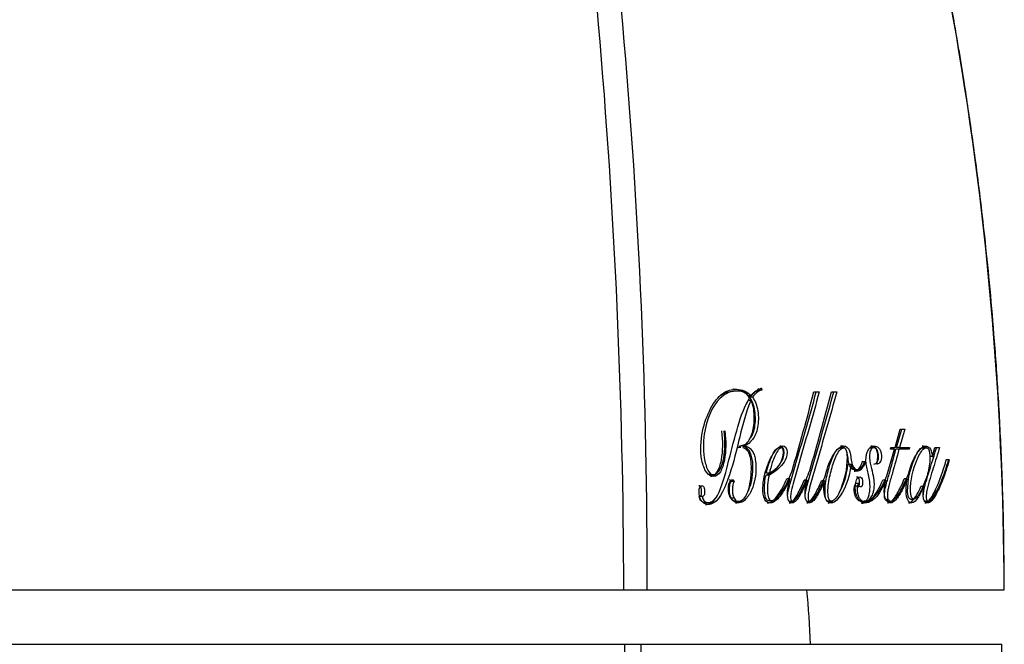
# Model space of a CAD drawing. Units: inches. Extents: x -259 to -20, y -14 to 319.
# Drawn here: x -238 to -209, y 282 to 301 of the extents above; entities that cross this region are included whole.
import ezdxf

# ---------------------------------------------------------------- set-up
doc = ezdxf.new("R2010")
doc.units = ezdxf.units.IN
for name, color, linetype in [('096009', 7, 'Continuous'), ('142001', 7, 'Continuous'), ('146030', 7, 'Continuous')]:
    doc.layers.add(name, color=color, linetype=linetype)

msp = doc.modelspace()

# ---------------------------------------------------------------- linework, layer by layer
at = {"layer": '096009', "color": 7, "linetype": 'Continuous', "ltscale": 25.4}
msp.add_arc((-240.155, 281.556), 25, 2.1391, 5.8155, dxfattribs=at)
at = {"layer": '142001', "color": 7, "linetype": 'Continuous', "ltscale": 25.4}
for p, q in [((-217.339, 289.908), (-217.425, 289.908)), ((-216.69, 289.936), (-216.692, 289.989)), ((-216.603, 289.936), (-216.69, 289.936)), ((-216.605, 289.989), (-216.603, 289.936)), ((-215.075, 289.883), (-214.917, 289.883)), ((-214.561, 289.883), (-214.404, 289.883)), ((-216.917, 289.63), (-217.003, 289.63)), ((-216.907, 289.769), (-216.994, 289.769)), ((-216.869, 289.729), (-216.956, 289.729)), ((-217.704, 288.735), (-217.68, 288.74)), ((-212.698, 288.257), (-212.544, 288.795)), ((-212.656, 288.257), (-212.496, 288.795)), ((-212.41, 288.795), (-212.569, 288.257)), ((-212.544, 288.795), (-212.41, 288.795)), ((-217.21, 288.254), (-217.296, 288.254)), ((-217.237, 288.253), (-217.239, 288.303)), ((-217.097, 288.303), (-217.184, 288.303)), ((-217.183, 288.295), (-217.184, 288.303)), ((-217.097, 288.295), (-217.183, 288.295)), ((-217.097, 288.303), (-217.097, 288.295)), ((-216.026, 288.246), (-216.113, 288.246)), ((-214.208, 288.246), (-214.295, 288.246)), ((-213.321, 288.246), (-213.408, 288.246)), ((-212.94, 287.425), (-212.714, 288.206)), ((-212.834, 288.206), (-212.823, 288.257)), ((-212.714, 288.206), (-212.834, 288.206)), ((-212.823, 288.257), (-212.698, 288.257)), ((-212.583, 288.206), (-212.67, 288.206)), ((-212.569, 288.257), (-212.656, 288.257)), ((-212.285, 288.206), (-212.583, 288.206)), ((-212.569, 288.257), (-212.272, 288.257)), ((-212.371, 288.206), (-212.359, 288.257)), ((-212.272, 288.257), (-212.285, 288.206)), ((-211.787, 288.246), (-211.873, 288.246)), ((-211.601, 287.99), (-211.536, 288.257)), ((-211.536, 288.257), (-211.391, 288.257)), ((-213.646, 287.836), (-213.663, 287.86)), ((-213.559, 287.836), (-213.646, 287.836)), ((-213.576, 287.86), (-213.559, 287.836)), ((-211.606, 287.99), (-211.692, 287.99)), ((-211.196, 287.898), (-211.209, 287.907)), ((-211.109, 287.898), (-211.196, 287.898)), ((-211.123, 287.907), (-211.109, 287.898)), ((-213.989, 287.755), (-214.076, 287.755)), ((-213.985, 287.755), (-213.989, 287.755)), ((-213.897, 287.605), (-213.811, 287.605)), ((-218.116, 287.462), (-218.03, 287.462)), ((-217.397, 287.257), (-217.484, 287.257)), ((-216.388, 287.448), (-216.475, 287.448)), ((-216.379, 287.506), (-216.466, 287.506)), ((-215.777, 287.338), (-215.864, 287.338)), ((-215.274, 287.294), (-215.361, 287.294)), ((-214.766, 287.28), (-214.853, 287.28)), ((-212.97, 287.296), (-213.056, 287.296)), ((-212.339, 287.334), (-212.426, 287.334)), ((-213.8, 287.12), (-213.886, 287.12)), ((-213.769, 287.199), (-213.855, 287.199)), ((-211.853, 287.116), (-211.94, 287.116)), ((-211.848, 287.111), (-211.853, 287.116)), ((-218.344, 286.816), (-218.431, 286.816)), ((-217.408, 286.77), (-217.495, 286.77)), ((-217.386, 286.681), (-217.299, 286.681)), ((-216.405, 286.699), (-216.318, 286.699)), ((-215.794, 286.682), (-215.707, 286.682)), ((-215.28, 286.682), (-215.194, 286.682)), ((-214.653, 286.682), (-214.567, 286.682)), ((-213.7, 286.681), (-213.614, 286.681)), ((-213.519, 286.682), (-213.606, 286.682)), ((-213.601, 286.673), (-213.606, 286.682)), ((-213.514, 286.673), (-213.601, 286.673)), ((-213.519, 286.682), (-213.514, 286.673)), ((-212.891, 286.726), (-212.978, 286.726)), ((-212.911, 286.682), (-212.824, 286.682)), ((-212.238, 286.741), (-212.151, 286.741)), ((-211.809, 286.682), (-211.722, 286.682)), ((-218.275, 286.642), (-218.188, 286.642)), ((-241.554, 284.089), (-220.64, 284.089)), ((-220.64, 284.089), (-219.958, 284.089)), ((-219.958, 284.089), (-209.501, 284.089)), ((-209.501, 284.089), (-209.497, 284.089))]:
    msp.add_line(p, q, dxfattribs=at)
for centre, radius, start, end in [((-417.707, 283.584), 197.067, 0.14674, 9.79261), ((-401.217, 284.566), 181.26, 359.84907, 10.34042), ((-307.846, 283.788), 98.345, 0.17543, 19.80051), ((-216.546, 289.477), 0.481, 107.4018, 148.4013), ((-216.397, 289.387), 0.638, 109.1024, 143.176), ((-216.459, 289.477), 0.482, 107.4145, 148.3868), ((-275.987, 305.485), 62.878, 343.44877, 345.63318), ((-275.176, 305.405), 62.571, 343.45357, 345.63647), ((-216.67, 288.149), 0.706, 294.371, 357.3311), ((-213.67, 287.081), 0.22, 147.4091, 169.7312), ((-213.591, 287.084), 0.212, 146.96, 170.1781)]:
    msp.add_arc(centre, radius, start, end, dxfattribs=at)
for points, knots in [([(-209.497, 284.089), (-209.503, 284.856), (-209.513, 286.103), (-209.58, 288.086), (-209.674, 289.876), (-209.791, 291.531), (-209.923, 293.037), (-210.06, 294.375), (-210.196, 295.551), (-210.325, 296.569), (-210.447, 297.46), (-210.567, 298.284), (-210.7, 299.148), (-210.862, 300.138), (-211.062, 301.283), (-211.303, 302.567), (-211.591, 303.99), (-211.932, 305.553), (-212.326, 307.219), (-212.775, 308.982), (-213.287, 310.841), (-213.872, 312.812), (-214.558, 314.957), (-215.024, 316.287), (-215.311, 317.102)], [0, 0, 0, 0, 0.062106, 0.119895, 0.17338, 0.22257, 0.267461, 0.308049, 0.342365, 0.372835, 0.399446, 0.422435, 0.447063, 0.477292, 0.511776, 0.550545, 0.593639, 0.641106, 0.693005, 0.746062, 0.803196, 0.864492, 0.930054, 1, 1, 1, 1]), ([(-217.68, 288.74), (-217.65, 288.453), (-217.644, 288.156), (-217.723, 287.761), (-217.76, 287.636), (-217.869, 287.457), (-217.941, 287.411), (-218.086, 287.406), (-218.161, 287.443), (-218.282, 287.616), (-218.328, 287.743), (-218.409, 288.156), (-218.39, 288.464), (-218.284, 288.982), (-218.197, 289.203), (-217.999, 289.59), (-217.883, 289.738), (-217.619, 289.928), (-217.476, 289.966), (-217.188, 289.954), (-217.041, 289.913), (-216.907, 289.769)], [0, 0, 0, 0, 0.125, 0.125, 0.1875, 0.1875, 0.25, 0.25, 0.3125, 0.3125, 0.375, 0.375, 0.5, 0.5, 0.625, 0.625, 0.75, 0.75, 0.875, 0.875, 1, 1, 1, 1]), ([(-216.956, 289.7), (-217.061, 289.894), (-217.212, 289.909), (-217.478, 289.906), (-217.611, 289.863), (-217.972, 289.593), (-218.185, 289.233), (-218.315, 288.488), (-218.326, 288.212), (-218.262, 287.825), (-218.233, 287.693), (-218.138, 287.493), (-218.065, 287.453), (-217.865, 287.487), (-217.757, 287.695), (-217.669, 288.19), (-217.675, 288.469), (-217.704, 288.735)], [0, 0, 0, 0, 0.125, 0.125, 0.25, 0.25, 0.5, 0.5, 0.625, 0.625, 0.6875, 0.6875, 0.75, 0.75, 0.875, 0.875, 1, 1, 1, 1]), ([(-217.815, 289.775), (-217.694, 289.865), (-217.562, 289.907), (-217.427, 289.908), (-217.426, 289.908), (-217.425, 289.908)], [0.7501215, 0.7501215, 0.7501215, 0.7501215, 0.875, 0.875, 0.876095, 0.876095, 0.876095, 0.876095]), ([(-217.082, 289.848), (-217.191, 289.928), (-217.306, 289.955), (-217.429, 289.96), (-217.439, 289.961), (-217.449, 289.961)], [0.0268131, 0.0268131, 0.0268131, 0.0268131, 0.125, 0.125, 0.1336802, 0.1336802, 0.1336802, 0.1336802]), ([(-215.845, 286.827), (-215.84, 286.936), (-215.814, 287.032), (-215.742, 287.317), (-215.686, 287.5), (-215.417, 288.418), (-215.207, 289.15), (-215.004, 289.883)], [0.3129494, 0.3129494, 0.3129494, 0.3129494, 0.375, 0.375, 0.5, 0.5, 1, 1, 1, 1]), ([(-214.917, 289.883), (-215.12, 289.15), (-215.331, 288.417), (-215.6, 287.499), (-215.655, 287.316), (-215.728, 287.03), (-215.754, 286.932), (-215.761, 286.769), (-215.752, 286.702), (-215.698, 286.671), (-215.67, 286.689), (-215.545, 286.788), (-215.468, 286.945), (-215.323, 287.249), (-215.258, 287.414), (-215.196, 287.586)], [0, 0, 0, 0, 0.5, 0.5, 0.625, 0.625, 0.6875, 0.6875, 0.71875, 0.71875, 0.75, 0.75, 0.875, 0.875, 1, 1, 1, 1]), ([(-215.332, 286.827), (-215.33, 286.867), (-215.324, 286.905), (-215.3, 287.04), (-215.276, 287.131), (-215.202, 287.404), (-215.149, 287.58), (-214.89, 288.467), (-214.687, 289.175), (-214.49, 289.883)], [0.2890124, 0.2890124, 0.2890124, 0.2890124, 0.3125, 0.3125, 0.375, 0.375, 0.5, 0.5, 1, 1, 1, 1]), ([(-214.404, 289.883), (-214.6, 289.174), (-214.803, 288.466), (-215.063, 287.579), (-215.116, 287.402), (-215.19, 287.13), (-215.214, 287.038), (-215.24, 286.891), (-215.248, 286.839), (-215.243, 286.733), (-215.222, 286.683), (-215.142, 286.679), (-215.095, 286.737), (-215.01, 286.852), (-214.971, 286.921), (-214.861, 287.133), (-214.795, 287.287), (-214.733, 287.449)], [0, 0, 0, 0, 0.5, 0.5, 0.625, 0.625, 0.6875, 0.6875, 0.71875, 0.71875, 0.75, 0.75, 0.8125, 0.8125, 0.875, 0.875, 1, 1, 1, 1]), ([(-216.917, 289.63), (-217.061, 289.324), (-217.152, 288.946), (-217.338, 288.192), (-217.426, 287.805), (-217.666, 287.104), (-217.81, 286.749), (-218.118, 286.571), (-218.236, 286.559), (-218.385, 286.713), (-218.43, 286.8), (-218.441, 286.965), (-218.439, 287.024), (-218.41, 287.114), (-218.381, 287.133), (-218.354, 287.135)], [0, 0, 0, 0, 0.25, 0.25, 0.5, 0.5, 0.75, 0.75, 0.875, 0.875, 0.9375, 0.9375, 0.96875, 0.96875, 1, 1, 1, 1]), ([(-218.344, 286.816), (-218.33, 286.722), (-218.279, 286.672), (-218.186, 286.632), (-218.137, 286.642), (-217.998, 286.699), (-217.912, 286.802), (-217.73, 287.225), (-217.645, 287.559), (-217.478, 288.221), (-217.392, 288.548), (-217.21, 289.184), (-217.105, 289.478), (-216.956, 289.7)], [0, 0, 0, 0, 0.0625, 0.0625, 0.125, 0.125, 0.25, 0.25, 0.5, 0.5, 0.75, 0.75, 1, 1, 1, 1]), ([(-217.239, 288.303), (-217.2, 288.305), (-217.161, 288.314), (-217.086, 288.349), (-217.049, 288.376), (-216.949, 288.488), (-216.896, 288.605), (-216.829, 288.881), (-216.817, 289.038), (-216.824, 289.273), (-216.831, 289.353), (-216.863, 289.502), (-216.888, 289.57), (-216.917, 289.63)], [0, 0, 0, 0, 0.125, 0.125, 0.25, 0.25, 0.5, 0.5, 0.75, 0.75, 0.875, 0.875, 1, 1, 1, 1]), ([(-216.869, 289.729), (-216.835, 289.677), (-216.803, 289.619), (-216.749, 289.485), (-216.729, 289.408), (-216.705, 289.246), (-216.7, 289.164), (-216.701, 288.999), (-216.708, 288.919), (-216.736, 288.769), (-216.757, 288.7), (-216.811, 288.583), (-216.843, 288.533), (-216.941, 288.4), (-217.017, 288.337), (-217.097, 288.303)], [0, 0, 0, 0, 0.125, 0.125, 0.25, 0.25, 0.375, 0.375, 0.5, 0.5, 0.625, 0.625, 0.75, 0.75, 1, 1, 1, 1]), ([(-216.936, 288.526), (-216.913, 288.56), (-216.891, 288.597), (-216.845, 288.699), (-216.823, 288.766), (-216.795, 288.917), (-216.788, 288.998), (-216.787, 289.163), (-216.791, 289.245), (-216.815, 289.408), (-216.835, 289.485), (-216.889, 289.619), (-216.921, 289.677), (-216.956, 289.729)], [0.2844811, 0.2844811, 0.2844811, 0.2844811, 0.375, 0.375, 0.5, 0.5, 0.625, 0.625, 0.75, 0.75, 0.875, 0.875, 1, 1, 1, 1]), ([(-218.107, 287.409), (-218.106, 287.409), (-218.105, 287.409), (-218.031, 287.41), (-217.959, 287.454), (-217.849, 287.632), (-217.811, 287.756), (-217.732, 288.15), (-217.737, 288.452), (-217.766, 288.74)], [0.7489688, 0.7489688, 0.7489688, 0.7489688, 0.75, 0.75, 0.8125, 0.8125, 0.875, 0.875, 1, 1, 1, 1]), ([(-217.097, 288.295), (-217.057, 288.292), (-217.016, 288.279), (-216.977, 288.254), (-216.946, 288.233), (-216.916, 288.203), (-216.888, 288.165), (-216.866, 288.133), (-216.845, 288.093), (-216.828, 288.049), (-216.812, 288.004), (-216.799, 287.954), (-216.79, 287.902), (-216.778, 287.832), (-216.774, 287.758), (-216.773, 287.686), (-216.772, 287.563), (-216.782, 287.438), (-216.802, 287.325), (-216.823, 287.215), (-216.854, 287.113), (-216.892, 287.026), (-216.944, 286.909), (-217.007, 286.81), (-217.076, 286.737), (-217.121, 286.69), (-217.171, 286.655), (-217.222, 286.64), (-217.273, 286.625), (-217.327, 286.628), (-217.378, 286.651), (-217.412, 286.666), (-217.446, 286.691), (-217.477, 286.726), (-217.497, 286.749), (-217.516, 286.777), (-217.532, 286.81), (-217.544, 286.837), (-217.555, 286.867), (-217.563, 286.899), (-217.571, 286.932), (-217.576, 286.967), (-217.578, 287.003), (-217.58, 287.038), (-217.58, 287.074), (-217.576, 287.109), (-217.572, 287.145), (-217.565, 287.179), (-217.554, 287.209), (-217.545, 287.236), (-217.534, 287.26), (-217.52, 287.277), (-217.508, 287.292), (-217.495, 287.302), (-217.481, 287.306), (-217.468, 287.31), (-217.456, 287.311), (-217.443, 287.306), (-217.434, 287.303), (-217.425, 287.296), (-217.417, 287.286), (-217.41, 287.278), (-217.403, 287.268), (-217.397, 287.257)], [0, 0, 0, 0, 0.060808, 0.060808, 0.060808, 0.109967, 0.109967, 0.109967, 0.151042, 0.151042, 0.151042, 0.192096, 0.192096, 0.192096, 0.247155, 0.247155, 0.247155, 0.341653, 0.341653, 0.341653, 0.432441, 0.432441, 0.432441, 0.554506, 0.554506, 0.554506, 0.63361, 0.63361, 0.63361, 0.713255, 0.713255, 0.713255, 0.765788, 0.765788, 0.765788, 0.800163, 0.800163, 0.800163, 0.82694, 0.82694, 0.82694, 0.853776, 0.853776, 0.853776, 0.880565, 0.880565, 0.880565, 0.90889, 0.90889, 0.90889, 0.933758, 0.933758, 0.933758, 0.955456, 0.955456, 0.955456, 0.974049, 0.974049, 0.974049, 0.988155, 0.988155, 0.988155, 1, 1, 1, 1]), ([(-217.408, 286.77), (-217.396, 286.747), (-217.383, 286.727), (-217.369, 286.713), (-217.354, 286.698), (-217.339, 286.689), (-217.323, 286.685), (-217.289, 286.675), (-217.254, 286.684), (-217.221, 286.696), (-217.186, 286.709), (-217.152, 286.731), (-217.12, 286.764), (-217.085, 286.802), (-217.052, 286.855), (-217.026, 286.916), (-216.992, 286.997), (-216.966, 287.095), (-216.946, 287.195), (-216.925, 287.302), (-216.912, 287.417), (-216.907, 287.533), (-216.903, 287.637), (-216.904, 287.745), (-216.915, 287.849), (-216.92, 287.897), (-216.928, 287.945), (-216.939, 287.989), (-216.95, 288.035), (-216.965, 288.077), (-216.984, 288.111), (-217, 288.14), (-217.019, 288.163), (-217.038, 288.182), (-217.07, 288.214), (-217.106, 288.234), (-217.141, 288.244), (-217.146, 288.246), (-217.15, 288.247), (-217.155, 288.248)], [0, 0, 0, 0, 0.0351267, 0.0351267, 0.0351267, 0.0703583, 0.0703583, 0.0703583, 0.1462671, 0.1462671, 0.1462671, 0.2268044, 0.2268044, 0.2268044, 0.3192549, 0.3192549, 0.3192549, 0.4425942, 0.4425942, 0.4425942, 0.574335, 0.574335, 0.574335, 0.6927545, 0.6927545, 0.6927545, 0.7469906, 0.7469906, 0.7469906, 0.8022772, 0.8022772, 0.8022772, 0.8489845, 0.8489845, 0.8489845, 0.9284911, 0.9284911, 0.9284911, 0.9388276, 0.9388276, 0.9388276, 0.9388276]), ([(-217.008, 286.965), (-216.972, 287.036), (-216.94, 287.117), (-216.916, 287.207), (-216.887, 287.312), (-216.869, 287.432), (-216.863, 287.552), (-216.858, 287.644), (-216.858, 287.739), (-216.867, 287.83), (-216.873, 287.887), (-216.883, 287.944), (-216.898, 287.996), (-216.912, 288.047), (-216.932, 288.095), (-216.955, 288.134), (-216.98, 288.177), (-217.01, 288.212), (-217.041, 288.237), (-217.08, 288.269), (-217.122, 288.286), (-217.164, 288.292), (-217.17, 288.293), (-217.177, 288.294), (-217.183, 288.295)], [0.5458529, 0.5458529, 0.5458529, 0.5458529, 0.625167, 0.625167, 0.625167, 0.7191991, 0.7191991, 0.7191991, 0.789913, 0.789913, 0.789913, 0.8336714, 0.8336714, 0.8336714, 0.8778504, 0.8778504, 0.8778504, 0.9271793, 0.9271793, 0.9271793, 0.9903421, 0.9903421, 0.9903421, 1, 1, 1, 1]), ([(-215.777, 287.338), (-215.853, 287.167), (-215.935, 287.009), (-216.123, 286.751), (-216.231, 286.637), (-216.407, 286.628), (-216.472, 286.651), (-216.558, 286.821), (-216.569, 286.95), (-216.564, 287.302), (-216.508, 287.516), (-216.378, 287.886), (-216.294, 288.048), (-216.146, 288.222), (-216.093, 288.272), (-215.978, 288.311), (-215.902, 288.306), (-215.839, 288.091), (-215.872, 287.963), (-215.957, 287.805), (-216.006, 287.743), (-216.163, 287.586), (-216.272, 287.5), (-216.388, 287.448)], [0, 0, 0, 0, 0.125, 0.125, 0.25, 0.25, 0.3125, 0.3125, 0.375, 0.375, 0.5, 0.5, 0.625, 0.625, 0.6875, 0.6875, 0.75, 0.75, 0.8125, 0.8125, 0.875, 0.875, 1, 1, 1, 1]), ([(-216.466, 287.506), (-216.425, 287.702), (-216.366, 287.873), (-216.259, 288.1), (-216.221, 288.173), (-216.155, 288.235), (-216.134, 288.248), (-216.113, 288.247)], [0, 0, 0, 0, 0.5, 0.5, 0.75, 0.75, 0.848538, 0.848538, 0.848538, 0.848538]), ([(-215.965, 288.116), (-215.966, 288.136), (-215.968, 288.157), (-215.971, 288.176), (-215.974, 288.187), (-215.976, 288.197), (-215.98, 288.206), (-215.984, 288.216), (-215.988, 288.224), (-215.993, 288.23), (-215.998, 288.235), (-216.002, 288.239), (-216.007, 288.242), (-216.015, 288.246), (-216.023, 288.246), (-216.031, 288.246), (-216.046, 288.245), (-216.061, 288.238), (-216.075, 288.227), (-216.096, 288.211), (-216.115, 288.186), (-216.133, 288.159), (-216.195, 288.063), (-216.247, 287.942), (-216.292, 287.813), (-216.326, 287.717), (-216.356, 287.615), (-216.379, 287.506)], [0, 0, 0, 0, 0.046942, 0.046942, 0.046942, 0.073054, 0.073054, 0.073054, 0.099544, 0.099544, 0.099544, 0.122439, 0.122439, 0.122439, 0.159287, 0.159287, 0.159287, 0.230345, 0.230345, 0.230345, 0.337328, 0.337328, 0.337328, 0.717139, 0.717139, 0.717139, 1, 1, 1, 1]), ([(-216.075, 287.771), (-216.051, 287.802), (-216.028, 287.836), (-215.963, 287.953), (-215.928, 288.074), (-215.974, 288.272), (-216.026, 288.3), (-216.076, 288.299)], [0.1564093, 0.1564093, 0.1564093, 0.1564093, 0.1875, 0.1875, 0.25, 0.25, 0.2994436, 0.2994436, 0.2994436, 0.2994436]), ([(-214.733, 287.449), (-214.679, 287.681), (-214.599, 287.884), (-214.401, 288.204), (-214.278, 288.338), (-214.079, 288.266), (-214.021, 288.165), (-213.988, 287.977), (-213.987, 287.909), (-213.966, 287.781), (-213.944, 287.724), (-213.866, 287.593), (-213.79, 287.591), (-213.666, 287.67), (-213.615, 287.757), (-213.576, 287.86)], [0, 0, 0, 0, 0.25, 0.25, 0.5, 0.5, 0.625, 0.625, 0.6875, 0.6875, 0.75, 0.75, 0.875, 0.875, 1, 1, 1, 1]), ([(-214.663, 286.942), (-214.661, 286.854), (-214.652, 286.752), (-214.575, 286.659), (-214.526, 286.682), (-214.405, 286.777), (-214.342, 286.902), (-214.185, 287.303), (-214.101, 287.624), (-214.105, 288.064), (-214.113, 288.166), (-214.19, 288.266), (-214.24, 288.249), (-214.361, 288.151), (-214.419, 288.016), (-214.522, 287.748), (-214.566, 287.6), (-214.637, 287.288), (-214.667, 287.118), (-214.663, 286.942)], [0, 0, 0, 0, 0.0625, 0.0625, 0.125, 0.125, 0.25, 0.25, 0.5, 0.5, 0.5625, 0.5625, 0.625, 0.625, 0.75, 0.75, 0.875, 0.875, 1, 1, 1, 1]), ([(-214.375, 288.21), (-214.372, 288.212), (-214.37, 288.214), (-214.345, 288.234), (-214.32, 288.247), (-214.295, 288.247)], [0.37101318, 0.37101318, 0.37101318, 0.37101318, 0.375, 0.375, 0.40982533, 0.40982533, 0.40982533, 0.40982533]), ([(-214.038, 287.751), (-214.049, 287.78), (-214.058, 287.811), (-214.074, 287.908), (-214.074, 287.976), (-214.108, 288.165), (-214.166, 288.267), (-214.25, 288.297), (-214.268, 288.3), (-214.285, 288.3)], [0.2799851, 0.2799851, 0.2799851, 0.2799851, 0.3125, 0.3125, 0.375, 0.375, 0.5, 0.5, 0.5336475, 0.5336475, 0.5336475, 0.5336475]), ([(-213.8, 287.12), (-213.805, 287.081), (-213.808, 287.04), (-213.806, 286.999), (-213.804, 286.961), (-213.799, 286.923), (-213.791, 286.888), (-213.785, 286.859), (-213.776, 286.832), (-213.765, 286.808), (-213.751, 286.78), (-213.735, 286.756), (-213.718, 286.737), (-213.7, 286.717), (-213.681, 286.701), (-213.661, 286.692), (-213.638, 286.681), (-213.614, 286.679), (-213.591, 286.684), (-213.572, 286.687), (-213.553, 286.697), (-213.535, 286.713), (-213.518, 286.729), (-213.502, 286.753), (-213.489, 286.781), (-213.473, 286.815), (-213.46, 286.856), (-213.451, 286.899), (-213.441, 286.944), (-213.435, 286.992), (-213.433, 287.04), (-213.429, 287.096), (-213.43, 287.155), (-213.435, 287.211), (-213.447, 287.344), (-213.479, 287.47), (-213.509, 287.593), (-213.522, 287.648), (-213.534, 287.704), (-213.541, 287.763), (-213.548, 287.821), (-213.551, 287.883), (-213.548, 287.942), (-213.546, 287.984), (-213.54, 288.025), (-213.531, 288.062), (-213.523, 288.1), (-213.51, 288.134), (-213.495, 288.162), (-213.475, 288.201), (-213.451, 288.233), (-213.426, 288.255), (-213.4, 288.278), (-213.372, 288.292), (-213.343, 288.297), (-213.3, 288.304), (-213.256, 288.298), (-213.214, 288.273), (-213.197, 288.263), (-213.18, 288.249), (-213.164, 288.23), (-213.149, 288.211), (-213.135, 288.186), (-213.124, 288.158), (-213.113, 288.131), (-213.105, 288.1), (-213.1, 288.068), (-213.096, 288.041), (-213.094, 288.012), (-213.094, 287.984), (-213.094, 287.961), (-213.096, 287.939), (-213.1, 287.918), (-213.104, 287.897), (-213.109, 287.878), (-213.117, 287.861), (-213.126, 287.841), (-213.138, 287.825), (-213.15, 287.811), (-213.166, 287.793), (-213.184, 287.781), (-213.202, 287.775), (-213.212, 287.772), (-213.221, 287.77), (-213.231, 287.77)], [0, 0, 0, 0, 0.032054, 0.032054, 0.032054, 0.061614, 0.061614, 0.061614, 0.08599, 0.08599, 0.08599, 0.116056, 0.116056, 0.116056, 0.147387, 0.147387, 0.147387, 0.183861, 0.183861, 0.183861, 0.214185, 0.214185, 0.214185, 0.244764, 0.244764, 0.244764, 0.282366, 0.282366, 0.282366, 0.320788, 0.320788, 0.320788, 0.365487, 0.365487, 0.365487, 0.471554, 0.471554, 0.471554, 0.51843, 0.51843, 0.51843, 0.566057, 0.566057, 0.566057, 0.599624, 0.599624, 0.599624, 0.633284, 0.633284, 0.633284, 0.678953, 0.678953, 0.678953, 0.724753, 0.724753, 0.724753, 0.793356, 0.793356, 0.793356, 0.820953, 0.820953, 0.820953, 0.848821, 0.848821, 0.848821, 0.874971, 0.874971, 0.874971, 0.897073, 0.897073, 0.897073, 0.914767, 0.914767, 0.914767, 0.932628, 0.932628, 0.932628, 0.954963, 0.954963, 0.954963, 0.984922, 0.984922, 0.984922, 1, 1, 1, 1]), ([(-213.231, 287.77), (-213.216, 287.83), (-213.206, 287.897), (-213.204, 287.965), (-213.202, 287.996), (-213.202, 288.028), (-213.205, 288.06), (-213.207, 288.085), (-213.211, 288.11), (-213.217, 288.133), (-213.224, 288.156), (-213.232, 288.177), (-213.241, 288.195), (-213.248, 288.208), (-213.257, 288.218), (-213.266, 288.226), (-213.278, 288.236), (-213.29, 288.242), (-213.303, 288.244), (-213.324, 288.248), (-213.345, 288.246), (-213.365, 288.235), (-213.376, 288.229), (-213.388, 288.218), (-213.398, 288.204), (-213.407, 288.189), (-213.416, 288.171), (-213.423, 288.151), (-213.43, 288.13), (-213.436, 288.107), (-213.439, 288.082), (-213.444, 288.048), (-213.446, 288.011), (-213.445, 287.975), (-213.444, 287.916), (-213.438, 287.855), (-213.426, 287.798), (-213.405, 287.694), (-213.378, 287.595), (-213.354, 287.493), (-213.335, 287.412), (-213.32, 287.325), (-213.315, 287.237), (-213.312, 287.18), (-213.312, 287.122), (-213.317, 287.067), (-213.322, 287.02), (-213.331, 286.974), (-213.343, 286.934), (-213.359, 286.882), (-213.381, 286.838), (-213.404, 286.8), (-213.429, 286.76), (-213.457, 286.726), (-213.487, 286.702), (-213.497, 286.694), (-213.508, 286.687), (-213.519, 286.682)], [0, 0, 0, 0, 0.080541, 0.080541, 0.080541, 0.117523, 0.117523, 0.117523, 0.146921, 0.146921, 0.146921, 0.176421, 0.176421, 0.176421, 0.198239, 0.198239, 0.198239, 0.227356, 0.227356, 0.227356, 0.275881, 0.275881, 0.275881, 0.305034, 0.305034, 0.305034, 0.334201, 0.334201, 0.334201, 0.364601, 0.364601, 0.364601, 0.406626, 0.406626, 0.406626, 0.476427, 0.476427, 0.476427, 0.603534, 0.603534, 0.603534, 0.705797, 0.705797, 0.705797, 0.771524, 0.771524, 0.771524, 0.827328, 0.827328, 0.827328, 0.898428, 0.898428, 0.898428, 0.973638, 0.973638, 0.973638, 1, 1, 1, 1]), ([(-213.317, 287.77), (-213.298, 287.77), (-213.278, 287.777), (-213.26, 287.79), (-213.242, 287.803), (-213.224, 287.822), (-213.21, 287.848), (-213.203, 287.861), (-213.196, 287.878), (-213.191, 287.896), (-213.186, 287.915), (-213.183, 287.935), (-213.182, 287.956), (-213.18, 287.985), (-213.181, 288.015), (-213.184, 288.044), (-213.187, 288.073), (-213.192, 288.103), (-213.2, 288.129), (-213.208, 288.154), (-213.218, 288.177), (-213.229, 288.196), (-213.24, 288.217), (-213.253, 288.234), (-213.267, 288.248), (-213.288, 288.269), (-213.312, 288.282), (-213.336, 288.289), (-213.358, 288.296), (-213.38, 288.3), (-213.402, 288.299)], [0, 0, 0, 0, 0.0313458, 0.0313458, 0.0313458, 0.062328, 0.062328, 0.062328, 0.0791068, 0.0791068, 0.0791068, 0.0959385, 0.0959385, 0.0959385, 0.1189703, 0.1189703, 0.1189703, 0.1425691, 0.1425691, 0.1425691, 0.1650471, 0.1650471, 0.1650471, 0.1885722, 0.1885722, 0.1885722, 0.2258232, 0.2258232, 0.2258232, 0.2610741, 0.2610741, 0.2610741, 0.2610741]), ([(-212.978, 286.726), (-212.994, 286.742), (-213.005, 286.776), (-213.011, 286.847), (-213.01, 286.883), (-213, 286.987), (-212.986, 287.052), (-212.942, 287.241), (-212.904, 287.358), (-212.801, 287.72), (-212.736, 287.963), (-212.67, 288.206)], [0, 0, 0, 0, 0.0625, 0.0625, 0.125, 0.125, 0.25, 0.25, 0.5, 0.5, 1, 1, 1, 1]), ([(-212.583, 288.206), (-212.646, 287.975), (-212.709, 287.742), (-212.774, 287.512), (-212.806, 287.397), (-212.842, 287.285), (-212.872, 287.167), (-212.882, 287.127), (-212.892, 287.087), (-212.9, 287.045), (-212.909, 287.002), (-212.916, 286.958), (-212.92, 286.913), (-212.922, 286.89), (-212.924, 286.866), (-212.923, 286.842), (-212.923, 286.825), (-212.922, 286.807), (-212.919, 286.79), (-212.917, 286.779), (-212.914, 286.767), (-212.91, 286.757), (-212.906, 286.748), (-212.902, 286.739), (-212.897, 286.732), (-212.895, 286.73), (-212.893, 286.728), (-212.891, 286.726)], [0, 0, 0, 0, 0.47684, 0.47684, 0.47684, 0.714714, 0.714714, 0.714714, 0.795115, 0.795115, 0.795115, 0.877148, 0.877148, 0.877148, 0.918887, 0.918887, 0.918887, 0.949825, 0.949825, 0.949825, 0.971108, 0.971108, 0.971108, 0.992597, 0.992597, 0.992597, 1, 1, 1, 1]), ([(-212.328, 286.964), (-212.336, 287.308), (-212.25, 287.621), (-212.115, 287.959), (-212.079, 288.037), (-212.038, 288.102)], [0, 0, 0, 0, 0.25, 0.25, 0.3288529, 0.3288529, 0.3288529, 0.3288529]), ([(-212.307, 287.474), (-212.236, 287.756), (-212.131, 287.995), (-211.933, 288.248), (-211.857, 288.312), (-211.736, 288.286), (-211.693, 288.264), (-211.634, 288.145), (-211.613, 288.071), (-211.606, 287.99)], [0, 0, 0, 0, 0.5, 0.5, 0.75, 0.75, 0.875, 0.875, 1, 1, 1, 1]), ([(-212.242, 286.964), (-212.24, 286.877), (-212.223, 286.775), (-212.139, 286.724), (-212.095, 286.756), (-211.985, 286.882), (-211.927, 287.006), (-211.817, 287.256), (-211.767, 287.39), (-211.697, 287.69), (-211.668, 287.857), (-211.682, 288.114), (-211.705, 288.208), (-211.79, 288.262), (-211.834, 288.239), (-211.948, 288.131), (-212.008, 288.01), (-212.163, 287.621), (-212.249, 287.311), (-212.242, 286.964)], [0, 0, 0, 0, 0.0625, 0.0625, 0.125, 0.125, 0.25, 0.25, 0.375, 0.375, 0.5, 0.5, 0.5625, 0.5625, 0.625, 0.625, 0.75, 0.75, 1, 1, 1, 1]), ([(-212.018, 288.133), (-212, 288.158), (-211.981, 288.181), (-211.934, 288.227), (-211.904, 288.246), (-211.874, 288.247)], [0.34175429, 0.34175429, 0.34175429, 0.34175429, 0.375, 0.375, 0.41968103, 0.41968103, 0.41968103, 0.41968103]), ([(-211.778, 288.247), (-211.786, 288.256), (-211.795, 288.264), (-211.823, 288.284), (-211.843, 288.291), (-211.876, 288.298), (-211.887, 288.299), (-211.899, 288.299)], [0.1587427, 0.1587427, 0.1587427, 0.1587427, 0.1875, 0.1875, 0.25, 0.25, 0.2866753, 0.2866753, 0.2866753, 0.2866753]), ([(-211.871, 286.837), (-211.869, 286.891), (-211.861, 286.943), (-211.851, 286.993), (-211.83, 287.106), (-211.8, 287.212), (-211.769, 287.315), (-211.676, 287.629), (-211.58, 287.939), (-211.482, 288.244), (-211.48, 288.248), (-211.479, 288.253), (-211.477, 288.257)], [0.5456233, 0.5456233, 0.5456233, 0.5456233, 0.5899821, 0.5899821, 0.5899821, 0.6905187, 0.6905187, 0.6905187, 0.9955009, 0.9955009, 0.9955009, 1, 1, 1, 1]), ([(-211.391, 288.257), (-211.455, 288.059), (-211.517, 287.857), (-211.579, 287.655), (-211.641, 287.452), (-211.709, 287.254), (-211.756, 287.034), (-211.768, 286.979), (-211.779, 286.921), (-211.783, 286.861), (-211.786, 286.831), (-211.787, 286.799), (-211.783, 286.769), (-211.782, 286.758), (-211.78, 286.747), (-211.777, 286.736), (-211.774, 286.726), (-211.771, 286.716), (-211.766, 286.709), (-211.762, 286.702), (-211.758, 286.696), (-211.753, 286.692), (-211.746, 286.687), (-211.739, 286.684), (-211.732, 286.682), (-211.72, 286.68), (-211.709, 286.682), (-211.698, 286.688), (-211.672, 286.7), (-211.649, 286.725), (-211.627, 286.751), (-211.602, 286.781), (-211.578, 286.813), (-211.556, 286.849), (-211.465, 286.99), (-211.386, 287.16), (-211.314, 287.34), (-211.243, 287.518), (-211.18, 287.709), (-211.123, 287.907)], [0, 0, 0, 0, 0.198329, 0.198329, 0.198329, 0.396807, 0.396807, 0.396807, 0.446542, 0.446542, 0.446542, 0.471654, 0.471654, 0.471654, 0.480852, 0.480852, 0.480852, 0.490196, 0.490196, 0.490196, 0.498343, 0.498343, 0.498343, 0.510019, 0.510019, 0.510019, 0.528372, 0.528372, 0.528372, 0.571243, 0.571243, 0.571243, 0.618524, 0.618524, 0.618524, 0.80993, 0.80993, 0.80993, 1, 1, 1, 1]), ([(-214.749, 286.942), (-214.753, 287.119), (-214.724, 287.287), (-214.653, 287.598), (-214.61, 287.746), (-214.53, 287.953), (-214.5, 288.025), (-214.466, 288.086)], [0, 0, 0, 0, 0.125, 0.125, 0.25, 0.25, 0.3165892, 0.3165892, 0.3165892, 0.3165892]), ([(-213.559, 287.836), (-213.584, 287.772), (-213.613, 287.714), (-213.68, 287.618), (-213.718, 287.583), (-213.78, 287.561), (-213.801, 287.558), (-213.843, 287.567), (-213.864, 287.579), (-213.923, 287.631), (-213.96, 287.682), (-213.985, 287.755)], [0, 0, 0, 0, 0.25, 0.25, 0.5, 0.5, 0.625, 0.625, 0.75, 0.75, 1, 1, 1, 1]), ([(-213.89, 287.561), (-213.875, 287.56), (-213.86, 287.563), (-213.805, 287.583), (-213.767, 287.618), (-213.7, 287.713), (-213.671, 287.772), (-213.646, 287.836)], [0.4131285, 0.4131285, 0.4131285, 0.4131285, 0.5, 0.5, 0.75, 0.75, 1, 1, 1, 1]), ([(-211.109, 287.898), (-211.167, 287.689), (-211.232, 287.487), (-211.305, 287.3), (-211.37, 287.134), (-211.441, 286.975), (-211.522, 286.84), (-211.563, 286.772), (-211.607, 286.708), (-211.656, 286.667), (-211.675, 286.652), (-211.694, 286.639), (-211.714, 286.634), (-211.735, 286.629), (-211.756, 286.63), (-211.776, 286.637), (-211.789, 286.642), (-211.803, 286.65), (-211.815, 286.662), (-211.825, 286.671), (-211.834, 286.683), (-211.842, 286.698), (-211.85, 286.713), (-211.856, 286.731), (-211.861, 286.75), (-211.866, 286.772), (-211.869, 286.796), (-211.871, 286.819), (-211.874, 286.865), (-211.872, 286.911), (-211.869, 286.957), (-211.865, 287.01), (-211.858, 287.062), (-211.848, 287.111)], [0, 0, 0, 0, 0.290488, 0.290488, 0.290488, 0.546723, 0.546723, 0.546723, 0.675221, 0.675221, 0.675221, 0.723241, 0.723241, 0.723241, 0.771722, 0.771722, 0.771722, 0.803806, 0.803806, 0.803806, 0.828589, 0.828589, 0.828589, 0.853565, 0.853565, 0.853565, 0.881571, 0.881571, 0.881571, 0.935962, 0.935962, 0.935962, 1, 1, 1, 1]), ([(-211.825, 286.631), (-211.723, 286.631), (-211.638, 286.781), (-211.415, 287.198), (-211.295, 287.538), (-211.196, 287.898)], [0.2575166, 0.2575166, 0.2575166, 0.2575166, 0.5, 0.5, 1, 1, 1, 1]), ([(-211.606, 287.99), (-211.605, 287.99), (-211.604, 287.99), (-211.604, 287.99), (-211.603, 287.99), (-211.603, 287.99), (-211.602, 287.99), (-211.602, 287.99), (-211.602, 287.99), (-211.602, 287.99), (-211.602, 287.99), (-211.602, 287.99), (-211.602, 287.99), (-211.602, 287.99), (-211.601, 287.99), (-211.601, 287.99), (-211.601, 287.99), (-211.601, 287.99), (-211.601, 287.99), (-211.601, 287.99), (-211.601, 287.99), (-211.601, 287.99)], [0, 0, 0, 0, 0.492026, 0.492026, 0.492026, 0.733649, 0.733649, 0.733649, 0.826106, 0.826106, 0.826106, 0.917196, 0.917196, 0.917196, 0.954046, 0.954046, 0.954046, 0.983842, 0.983842, 0.983842, 1, 1, 1, 1]), ([(-216.388, 287.448), (-216.433, 287.268), (-216.457, 287.051), (-216.409, 286.807), (-216.395, 286.759), (-216.351, 286.7), (-216.323, 286.697), (-216.246, 286.709), (-216.198, 286.746), (-215.976, 286.971), (-215.83, 287.255), (-215.714, 287.573)], [0, 0, 0, 0, 0.25, 0.25, 0.3125, 0.3125, 0.375, 0.375, 0.5, 0.5, 1, 1, 1, 1]), ([(-213.989, 287.755), (-214.039, 287.329), (-214.182, 286.973), (-214.463, 286.645), (-214.585, 286.57), (-214.783, 286.796), (-214.798, 287.073), (-214.766, 287.28)], [0, 0, 0, 0, 0.5, 0.5, 0.75, 0.75, 1, 1, 1, 1]), ([(-213.897, 287.606), (-213.936, 287.608), (-213.974, 287.63), (-214.013, 287.695), (-214.022, 287.711), (-214.029, 287.729)], [0.17826967, 0.17826967, 0.17826967, 0.17826967, 0.25, 0.25, 0.27119389, 0.27119389, 0.27119389, 0.27119389]), ([(-217.484, 287.257), (-217.491, 287.271), (-217.5, 287.283), (-217.509, 287.292), (-217.518, 287.301), (-217.529, 287.307), (-217.539, 287.309), (-217.541, 287.309), (-217.544, 287.31), (-217.547, 287.31)], [0, 0, 0, 0, 0.01520377, 0.01520377, 0.01520377, 0.03053445, 0.03053445, 0.03053445, 0.03451114, 0.03451114, 0.03451114, 0.03451114]), ([(-217.495, 286.77), (-217.514, 286.801), (-217.529, 286.841), (-217.546, 286.931), (-217.547, 286.98), (-217.546, 287.075), (-217.543, 287.123), (-217.529, 287.188), (-217.523, 287.209), (-217.506, 287.242), (-217.495, 287.252), (-217.484, 287.257)], [0, 0, 0, 0, 0.25, 0.25, 0.5, 0.5, 0.75, 0.75, 0.875, 0.875, 1, 1, 1, 1]), ([(-217.397, 287.257), (-217.409, 287.252), (-217.42, 287.242), (-217.437, 287.209), (-217.443, 287.188), (-217.456, 287.123), (-217.459, 287.076), (-217.461, 286.98), (-217.46, 286.931), (-217.443, 286.841), (-217.427, 286.801), (-217.408, 286.77)], [0, 0, 0, 0, 0.125, 0.125, 0.25, 0.25, 0.5, 0.5, 0.75, 0.75, 1, 1, 1, 1]), ([(-216.404, 286.699), (-216.412, 286.699), (-216.419, 286.7), (-216.427, 286.703), (-216.436, 286.707), (-216.446, 286.714), (-216.454, 286.723), (-216.463, 286.733), (-216.47, 286.746), (-216.477, 286.761), (-216.486, 286.782), (-216.494, 286.807), (-216.5, 286.832), (-216.509, 286.873), (-216.515, 286.917), (-216.518, 286.961), (-216.524, 287.046), (-216.521, 287.134), (-216.514, 287.217), (-216.506, 287.298), (-216.493, 287.376), (-216.475, 287.448)], [0.6383416, 0.6383416, 0.6383416, 0.6383416, 0.6564082, 0.6564082, 0.6564082, 0.6799087, 0.6799087, 0.6799087, 0.7034511, 0.7034511, 0.7034511, 0.737505, 0.737505, 0.737505, 0.7918452, 0.7918452, 0.7918452, 0.8980605, 0.8980605, 0.8980605, 1, 1, 1, 1]), ([(-216.445, 286.631), (-216.443, 286.631), (-216.441, 286.631), (-216.32, 286.635), (-216.213, 286.748), (-216.023, 287.007), (-215.939, 287.167), (-215.864, 287.338)], [0.7476875, 0.7476875, 0.7476875, 0.7476875, 0.75, 0.75, 0.875, 0.875, 1, 1, 1, 1]), ([(-215.274, 287.294), (-215.326, 287.166), (-215.382, 287.044), (-215.504, 286.817), (-215.57, 286.704), (-215.691, 286.625), (-215.737, 286.622), (-215.819, 286.684), (-215.844, 286.772), (-215.851, 287.03), (-215.814, 287.188), (-215.777, 287.338)], [0, 0, 0, 0, 0.25, 0.25, 0.5, 0.5, 0.625, 0.625, 0.75, 0.75, 1, 1, 1, 1]), ([(-215.797, 286.631), (-215.777, 286.632), (-215.757, 286.639), (-215.658, 286.703), (-215.592, 286.815), (-215.47, 287.042), (-215.413, 287.165), (-215.361, 287.294)], [0.4420406, 0.4420406, 0.4420406, 0.4420406, 0.5, 0.5, 0.75, 0.75, 1, 1, 1, 1]), ([(-214.766, 287.28), (-214.817, 287.157), (-214.871, 287.039), (-214.989, 286.82), (-215.053, 286.712), (-215.169, 286.629), (-215.212, 286.622), (-215.293, 286.668), (-215.325, 286.742), (-215.344, 286.992), (-215.309, 287.148), (-215.274, 287.294)], [0, 0, 0, 0, 0.25, 0.25, 0.5, 0.5, 0.625, 0.625, 0.75, 0.75, 1, 1, 1, 1]), ([(-215.283, 286.631), (-215.261, 286.632), (-215.238, 286.641), (-215.14, 286.711), (-215.077, 286.818), (-214.959, 287.037), (-214.904, 287.156), (-214.853, 287.28)], [0.4321569, 0.4321569, 0.4321569, 0.4321569, 0.5, 0.5, 0.75, 0.75, 1, 1, 1, 1]), ([(-212.97, 287.296), (-213.058, 287.093), (-213.157, 286.898), (-213.342, 286.714), (-213.407, 286.671), (-213.544, 286.627), (-213.616, 286.617), (-213.751, 286.697), (-213.818, 286.785), (-213.873, 287.047), (-213.869, 287.21), (-213.801, 287.363), (-213.768, 287.397), (-213.697, 287.398), (-213.658, 287.358), (-213.644, 287.219), (-213.653, 287.132), (-213.717, 287.081), (-213.759, 287.129), (-213.769, 287.199)], [0, 0, 0, 0, 0.25, 0.25, 0.375, 0.375, 0.5, 0.5, 0.625, 0.625, 0.75, 0.75, 0.8125, 0.8125, 0.875, 0.875, 0.9375, 0.9375, 1, 1, 1, 1]), ([(-213.79, 287.1), (-213.784, 287.1), (-213.778, 287.102), (-213.739, 287.132), (-213.73, 287.218), (-213.745, 287.357), (-213.783, 287.398), (-213.818, 287.398)], [0.0514932, 0.0514932, 0.0514932, 0.0514932, 0.0625, 0.0625, 0.125, 0.125, 0.1870874, 0.1870874, 0.1870874, 0.1870874]), ([(-213.678, 286.625), (-213.57, 286.613), (-213.461, 286.681), (-213.244, 286.898), (-213.145, 287.092), (-213.056, 287.296)], [0.5560331, 0.5560331, 0.5560331, 0.5560331, 0.75, 0.75, 1, 1, 1, 1]), ([(-213.514, 286.673), (-213.455, 286.694), (-213.399, 286.727), (-213.291, 286.817), (-213.238, 286.875), (-213.143, 287.009), (-213.099, 287.086), (-213.016, 287.249), (-212.977, 287.335), (-212.94, 287.425)], [0, 0, 0, 0, 0.25, 0.25, 0.5, 0.5, 0.75, 0.75, 1, 1, 1, 1]), ([(-212.339, 287.334), (-212.344, 287.323), (-212.348, 287.312), (-212.353, 287.301), (-212.422, 287.138), (-212.497, 286.98), (-212.582, 286.849), (-212.613, 286.802), (-212.645, 286.758), (-212.679, 286.72), (-212.713, 286.683), (-212.75, 286.653), (-212.789, 286.639), (-212.811, 286.631), (-212.833, 286.628), (-212.855, 286.633), (-212.877, 286.638), (-212.9, 286.653), (-212.92, 286.675), (-212.937, 286.693), (-212.953, 286.716), (-212.967, 286.743), (-212.978, 286.765), (-212.988, 286.791), (-212.994, 286.819), (-213.001, 286.847), (-213.006, 286.877), (-213.009, 286.907), (-213.013, 286.951), (-213.013, 286.996), (-213.009, 287.038), (-213.003, 287.128), (-212.986, 287.213), (-212.97, 287.296)], [0, 0, 0, 0, 0.02027, 0.02027, 0.02027, 0.327903, 0.327903, 0.327903, 0.437495, 0.437495, 0.437495, 0.548849, 0.548849, 0.548849, 0.610365, 0.610365, 0.610365, 0.673105, 0.673105, 0.673105, 0.726119, 0.726119, 0.726119, 0.7688, 0.7688, 0.7688, 0.811221, 0.811221, 0.811221, 0.872168, 0.872168, 0.872168, 1, 1, 1, 1]), ([(-212.922, 286.637), (-212.888, 286.635), (-212.854, 286.645), (-212.741, 286.726), (-212.671, 286.838), (-212.541, 287.07), (-212.482, 287.2), (-212.426, 287.334)], [0.4089388, 0.4089388, 0.4089388, 0.4089388, 0.5, 0.5, 0.75, 0.75, 1, 1, 1, 1]), ([(-212.891, 286.726), (-212.878, 286.706), (-212.863, 286.693), (-212.832, 286.68), (-212.816, 286.681), (-212.769, 286.691), (-212.74, 286.711), (-212.684, 286.763), (-212.658, 286.796), (-212.607, 286.866), (-212.583, 286.903), (-212.512, 287.019), (-212.469, 287.107), (-212.386, 287.288), (-212.346, 287.38), (-212.307, 287.474)], [0, 0, 0, 0, 0.0625, 0.0625, 0.125, 0.125, 0.25, 0.25, 0.375, 0.375, 0.5, 0.5, 0.75, 0.75, 1, 1, 1, 1]), ([(-211.853, 287.116), (-211.899, 287), (-211.954, 286.903), (-212.068, 286.717), (-212.134, 286.634), (-212.247, 286.63), (-212.287, 286.648), (-212.344, 286.75), (-212.361, 286.824), (-212.385, 287.046), (-212.366, 287.198), (-212.339, 287.334)], [0, 0, 0, 0, 0.25, 0.25, 0.5, 0.5, 0.625, 0.625, 0.75, 0.75, 1, 1, 1, 1]), ([(-218.422, 286.817), (-218.414, 286.819), (-218.405, 286.822), (-218.398, 286.828), (-218.392, 286.833), (-218.386, 286.84), (-218.381, 286.849), (-218.377, 286.857), (-218.373, 286.868), (-218.37, 286.879), (-218.366, 286.893), (-218.364, 286.909), (-218.363, 286.925), (-218.361, 286.953), (-218.361, 286.982), (-218.364, 287.009), (-218.365, 287.026), (-218.368, 287.043), (-218.372, 287.058), (-218.375, 287.071), (-218.38, 287.083), (-218.385, 287.093), (-218.39, 287.103), (-218.397, 287.111), (-218.403, 287.117), (-218.412, 287.126), (-218.422, 287.131), (-218.431, 287.134), (-218.434, 287.134), (-218.437, 287.135), (-218.44, 287.135)], [0.0359437, 0.0359437, 0.0359437, 0.0359437, 0.1387569, 0.1387569, 0.1387569, 0.2181342, 0.2181342, 0.2181342, 0.2978623, 0.2978623, 0.2978623, 0.397481, 0.397481, 0.397481, 0.5692923, 0.5692923, 0.5692923, 0.6719586, 0.6719586, 0.6719586, 0.7587084, 0.7587084, 0.7587084, 0.845511, 0.845511, 0.845511, 0.9627474, 0.9627474, 0.9627474, 1, 1, 1, 1]), ([(-218.354, 287.135), (-218.342, 287.134), (-218.329, 287.129), (-218.318, 287.119), (-218.312, 287.113), (-218.305, 287.105), (-218.3, 287.095), (-218.294, 287.085), (-218.29, 287.073), (-218.286, 287.06), (-218.282, 287.044), (-218.279, 287.026), (-218.277, 287.008), (-218.274, 286.979), (-218.274, 286.949), (-218.276, 286.921), (-218.278, 286.907), (-218.28, 286.892), (-218.283, 286.88), (-218.286, 286.867), (-218.291, 286.855), (-218.297, 286.846), (-218.301, 286.838), (-218.307, 286.832), (-218.313, 286.827), (-218.322, 286.82), (-218.331, 286.817), (-218.341, 286.816), (-218.342, 286.816), (-218.343, 286.816), (-218.344, 286.816)], [0, 0, 0, 0, 0.147398, 0.147398, 0.147398, 0.235316, 0.235316, 0.235316, 0.323562, 0.323562, 0.323562, 0.433353, 0.433353, 0.433353, 0.612335, 0.612335, 0.612335, 0.701309, 0.701309, 0.701309, 0.791682, 0.791682, 0.791682, 0.869109, 0.869109, 0.869109, 0.986543, 0.986543, 0.986543, 1, 1, 1, 1]), ([(-213.7, 286.681), (-213.713, 286.681), (-213.726, 286.684), (-213.739, 286.689), (-213.763, 286.698), (-213.786, 286.716), (-213.807, 286.74), (-213.823, 286.759), (-213.839, 286.782), (-213.852, 286.811), (-213.863, 286.834), (-213.872, 286.862), (-213.879, 286.891), (-213.886, 286.927), (-213.891, 286.966), (-213.892, 287.004), (-213.894, 287.043), (-213.891, 287.083), (-213.886, 287.12)], [0.827275, 0.827275, 0.827275, 0.827275, 0.8476347, 0.8476347, 0.8476347, 0.8850024, 0.8850024, 0.8850024, 0.9144829, 0.9144829, 0.9144829, 0.9391078, 0.9391078, 0.9391078, 0.9691092, 0.9691092, 0.9691092, 1, 1, 1, 1]), ([(-212.237, 286.74), (-212.248, 286.74), (-212.258, 286.743), (-212.31, 286.775), (-212.326, 286.877), (-212.328, 286.964)], [0.92254099, 0.92254099, 0.92254099, 0.92254099, 0.9375, 0.9375, 1, 1, 1, 1]), ([(-212.299, 286.631), (-212.293, 286.631), (-212.287, 286.631), (-212.281, 286.632), (-212.254, 286.637), (-212.228, 286.653), (-212.203, 286.675), (-212.147, 286.725), (-212.099, 286.804), (-212.054, 286.884), (-212.013, 286.955), (-211.973, 287.031), (-211.94, 287.116)], [0.4944703, 0.4944703, 0.4944703, 0.4944703, 0.5143351, 0.5143351, 0.5143351, 0.6057699, 0.6057699, 0.6057699, 0.8141105, 0.8141105, 0.8141105, 1, 1, 1, 1]), ([(-218.274, 286.641), (-218.289, 286.642), (-218.304, 286.645), (-218.366, 286.671), (-218.417, 286.722), (-218.431, 286.816)], [0.91853481, 0.91853481, 0.91853481, 0.91853481, 0.9375, 0.9375, 1, 1, 1, 1]), ([(-218.251, 286.585), (-218.199, 286.585), (-218.147, 286.603), (-218.043, 286.665), (-217.992, 286.715), (-217.945, 286.777)], [0.1910143, 0.1910143, 0.1910143, 0.1910143, 0.25, 0.25, 0.3170364, 0.3170364, 0.3170364, 0.3170364]), ([(-217.386, 286.681), (-217.389, 286.681), (-217.392, 286.682), (-217.395, 286.682), (-217.412, 286.684), (-217.428, 286.69), (-217.443, 286.702), (-217.459, 286.714), (-217.473, 286.732), (-217.486, 286.754), (-217.489, 286.759), (-217.492, 286.764), (-217.495, 286.77)], [0.91195893, 0.91195893, 0.91195893, 0.91195893, 0.91875065, 0.91875065, 0.91875065, 0.95507293, 0.95507293, 0.95507293, 0.99161544, 0.99161544, 0.99161544, 1, 1, 1, 1]), ([(-217.37, 286.631), (-217.358, 286.631), (-217.346, 286.632), (-217.334, 286.634), (-217.288, 286.642), (-217.241, 286.667), (-217.199, 286.703), (-217.194, 286.707), (-217.189, 286.711), (-217.185, 286.716)], [0.33541027, 0.33541027, 0.33541027, 0.33541027, 0.35356213, 0.35356213, 0.35356213, 0.42537699, 0.42537699, 0.42537699, 0.43321921, 0.43321921, 0.43321921, 0.43321921]), ([(-214.654, 286.679), (-214.67, 286.68), (-214.685, 286.688), (-214.7, 286.705), (-214.7, 286.705), (-214.7, 286.706)], [0.91438609, 0.91438609, 0.91438609, 0.91438609, 0.9375, 0.9375, 0.93792509, 0.93792509, 0.93792509, 0.93792509]), ([(-212.91, 286.682), (-212.918, 286.682), (-212.926, 286.683), (-212.95, 286.693), (-212.964, 286.706), (-212.978, 286.726)], [0.90600807, 0.90600807, 0.90600807, 0.90600807, 0.9375, 0.9375, 1, 1, 1, 1]), ([(-211.809, 286.682), (-211.812, 286.682), (-211.814, 286.682), (-211.817, 286.682), (-211.823, 286.683), (-211.83, 286.685), (-211.836, 286.69)], [0.48352482, 0.48352482, 0.48352482, 0.48352482, 0.48784051, 0.48784051, 0.48784051, 0.49837021, 0.49837021, 0.49837021, 0.49837021])]:
    msp.add_open_spline(points, degree=3, knots=knots, dxfattribs=at)
for points in [[(-217.032, 289.566), (-217.023, 289.588), (-217.013, 289.609), (-217.003, 289.63)], [(-216.994, 289.769), (-217.004, 289.78), (-217.015, 289.79), (-217.025, 289.8)], [(-217.324, 288.253), (-217.315, 288.254), (-217.306, 288.254), (-217.297, 288.254)], [(-217.21, 288.254), (-217.219, 288.254), (-217.228, 288.254), (-217.237, 288.253)], [(-217.184, 288.303), (-217.165, 288.311), (-217.147, 288.32), (-217.129, 288.331)], [(-213.439, 288.241), (-213.429, 288.245), (-213.419, 288.246), (-213.408, 288.246)], [(-216.475, 287.448), (-216.422, 287.472), (-216.371, 287.502), (-216.321, 287.538)], [(-214.333, 286.928), (-214.208, 287.142), (-214.114, 287.427), (-214.076, 287.755)], [(-218.116, 287.463), (-218.133, 287.464), (-218.15, 287.468), (-218.167, 287.476)], [(-214.722, 286.746), (-214.742, 286.798), (-214.748, 286.874), (-214.749, 286.942)], [(-214.661, 286.627), (-214.615, 286.627), (-214.568, 286.65), (-214.524, 286.686)]]:
    msp.add_open_spline(points, degree=3, dxfattribs=at)
at = {"layer": '146030', "color": 7, "linetype": 'Continuous', "ltscale": 25.4}
for p, q in [((-241.733, 282.489), (-220.608, 282.489)), ((-220.608, 277.927), (-220.608, 282.489)), ((-220.608, 282.489), (-220.136, 282.489)), ((-220.136, 277.383), (-220.136, 282.489)), ((-220.136, 282.489), (-209.574, 282.489)), ((-209.574, 264.489), (-209.574, 282.489)), ((-209.574, 282.489), (-209.572, 282.489)), ((-209.572, 264.489), (-209.572, 282.489))]:
    msp.add_line(p, q, dxfattribs=at)

doc.saveas('drawing.dxf')
